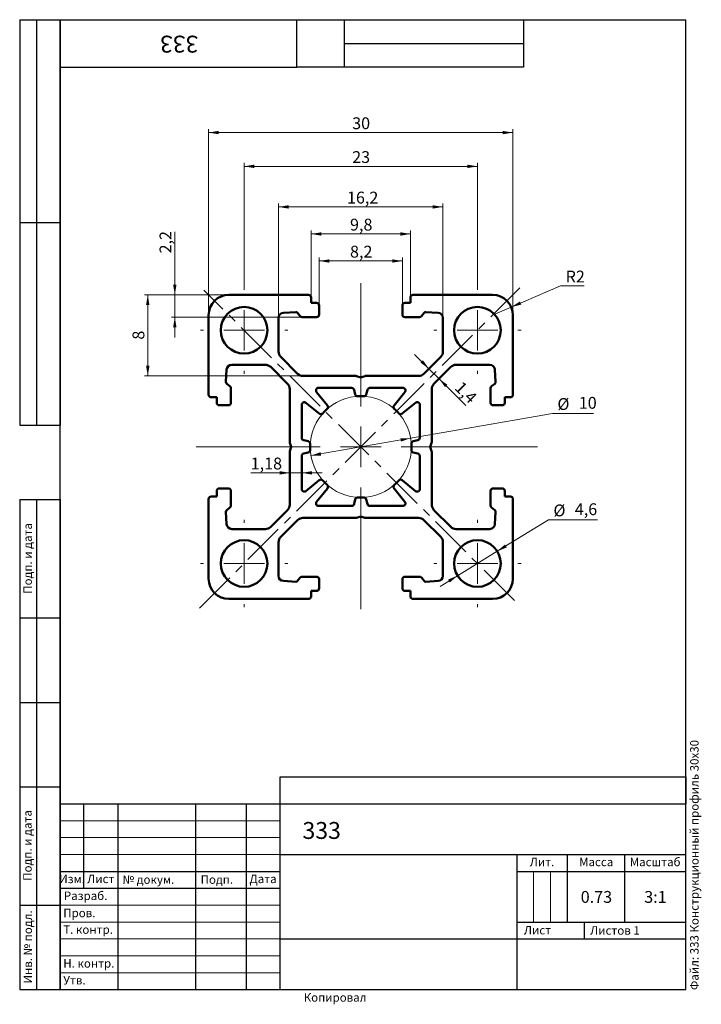
# Model space of a CAD drawing. Units: millimetres. Extents: x 8 to 210, y 1 to 292.
import ezdxf

# ---------------------------------------------------------------- set-up
doc = ezdxf.new("R2010")
doc.units = ezdxf.units.MM
doc.linetypes.add('CENTERX2', pattern=[20.32, 12.7, -2.54, 2.54, -2.54])
doc.layers.add('ГЕОМЕТРИЯ', color=90, linetype='Continuous', lineweight=50)
doc.styles.add('SLDTEXTSTYLE0', font='TXT', dxfattribs={"width": 0.7, "bigfont": 'bigfont'})
doc.styles.add('SLDTEXTSTYLE1', font='TXT', dxfattribs={"width": 0.7})
doc.dimstyles.new('SLDDIMSTYLE0', dxfattribs={"dimtxt": 3.5, "dimasz": 3, "dimexe": 0, "dimexo": 0.0625, "dimgap": 0.875, "dimtad": 0, "dimtih": 1, "dimtoh": 1, "dimdec": 1, "dimlfac": 0.333333, "dimrnd": 1e-09, "dimzin": 12, "dimdsep": 46, "dimtxsty": 'SLDTEXTSTYLE1', "dimsah": 1, "dimcen": 0, "dimadec": 0, "dimazin": 3, "dimtfac": 1, "dimtmove": 0, "dimatfit": 3, "dimfxl": 0, "dimfrac": 2, "dimtolj": 1, "dimtzin": 12, "dimarcsym": 0})
doc.dimstyles.new('SLDDIMSTYLE1', dxfattribs={"dimtxt": 3.5, "dimasz": 3, "dimexe": 0, "dimexo": 0.0625, "dimgap": 0.875, "dimtad": 2, "dimlfac": 0.333333, "dimrnd": 1e-09, "dimzin": 12, "dimdsep": 46, "dimtxsty": 'SLDTEXTSTYLE1', "dimsah": 1, "dimcen": 0.09, "dimadec": 0, "dimazin": 3, "dimtfac": 1, "dimtofl": 0, "dimtmove": 0, "dimatfit": 3, "dimfxl": 0, "dimfrac": 2, "dimtolj": 1, "dimtzin": 12, "dimarcsym": 0})
doc.dimstyles.new('SLDDIMSTYLE2', dxfattribs={"dimtxt": 3.5, "dimasz": 3, "dimexe": 0, "dimexo": 0.0625, "dimgap": 0.875, "dimtad": 0, "dimtih": 1, "dimtoh": 1, "dimlfac": 0.333333, "dimrnd": 1e-09, "dimzin": 12, "dimdsep": 46, "dimtxsty": 'SLDTEXTSTYLE1', "dimsah": 1, "dimcen": 0, "dimadec": 0, "dimazin": 3, "dimtfac": 1, "dimtmove": 0, "dimatfit": 3, "dimfxl": 0, "dimfrac": 2, "dimtolj": 1, "dimtzin": 12, "dimarcsym": 0})
doc.dimstyles.new('SLDDIMSTYLE3', dxfattribs={"dimtxt": 3.5, "dimasz": 3, "dimexe": 0, "dimexo": 0.0625, "dimgap": 0.875, "dimtad": 2, "dimlfac": 0.333333, "dimrnd": 1e-09, "dimzin": 12, "dimdsep": 46, "dimtxsty": 'SLDTEXTSTYLE1', "dimsah": 1, "dimcen": 0.09, "dimadec": 0, "dimazin": 3, "dimtfac": 1, "dimtmove": 0, "dimatfit": 0, "dimfxl": 0, "dimfrac": 2, "dimtolj": 1, "dimtzin": 12, "dimarcsym": 0})
doc.dimstyles.new('SLDDIMSTYLE4', dxfattribs={"dimtxt": 3.5, "dimasz": 3, "dimexe": 0, "dimexo": 0.0625, "dimgap": 0.875, "dimtad": 0, "dimtih": 1, "dimtoh": 1, "dimlfac": 0.333333, "dimrnd": 1e-09, "dimzin": 12, "dimdsep": 46, "dimtxsty": 'SLDTEXTSTYLE1', "dimsah": 1, "dimcen": 0, "dimadec": 0, "dimazin": 3, "dimtfac": 1, "dimtofl": 0, "dimtmove": 0, "dimatfit": 3, "dimfxl": 0, "dimfrac": 2, "dimtolj": 1, "dimtzin": 12, "dimarcsym": 0})

# ---------------------------------------------------------------- blocks, each defined once
blk = doc.blocks.new('_D')
at = {"color": 7, "linetype": 'Continuous', "lineweight": 0}
for p, q in [((123.63, 168.18), (165.55, 175.52)), ((165.55, 175.52), (177.72, 175.52)), ((94.13, 163.01), (123.63, 168.18))]:
    blk.add_line(p, q, dxfattribs=at)
at = {"color": 7, "linetype": 'Continuous', "lineweight": 18}
for points in [[(123.63, 168.18), (120.59, 168.15), (120.76, 167.17)], [(94.13, 163.01), (97.17, 163.04), (97, 164.02)]]:
    blk.add_solid(points, dxfattribs=at)
at = {"color": 7, "linetype": 'Continuous', "lineweight": 18, "char_height": 3.5, "attachment_point": 1, "style": 'SLDTEXTSTYLE1'}
for s, insert in [('%%c', (167.05, 180.03)), ('10', (173.37, 180.38))]:
    blk.add_mtext(s, dxfattribs=dict(at, insert=insert))
blk = doc.blocks.new('_D_1')
at = {"color": 7, "linetype": 'Continuous', "lineweight": 0}
for p, q in [((63.88, 204.6), (63.88, 259.6)), ((153.88, 204.6), (153.88, 259.6)), ((63.88, 258.6), (153.88, 258.6))]:
    blk.add_line(p, q, dxfattribs=at)
at = {"color": 7, "linetype": 'Continuous', "lineweight": 18}
for points in [[(63.88, 258.6), (66.88, 258.1), (66.88, 259.1)], [(153.88, 258.6), (150.88, 259.1), (150.88, 258.1)]]:
    blk.add_solid(points, dxfattribs=at)
at = {"color": 7, "linetype": 'Continuous', "lineweight": 18, "insert": (106.34, 263.11), "char_height": 3.5, "attachment_point": 1, "style": 'SLDTEXTSTYLE1'}
blk.add_mtext('30', dxfattribs=at)
blk = doc.blocks.new('_D_2')
at = {"color": 7, "linetype": 'Continuous', "lineweight": 0}
for p, q in [((84.58, 203.78), (84.58, 237.6)), ((84.58, 236.6), (133.18, 236.6)), ((133.18, 203.78), (133.18, 237.6))]:
    blk.add_line(p, q, dxfattribs=at)
at = {"color": 7, "linetype": 'Continuous', "lineweight": 18}
for points in [[(84.58, 236.6), (87.58, 236.1), (87.58, 237.1)], [(133.18, 236.6), (130.18, 237.1), (130.18, 236.1)]]:
    blk.add_solid(points, dxfattribs=at)
at = {"color": 7, "linetype": 'Continuous', "lineweight": 18, "insert": (104.8, 241.11), "char_height": 3.5, "attachment_point": 1, "style": 'SLDTEXTSTYLE1'}
blk.add_mtext('16,2', dxfattribs=at)
blk = doc.blocks.new('_D_3')
at = {"color": 7, "linetype": 'Continuous', "lineweight": 0}
for p, q in [((149.25, 134.72), (164.37, 144.04)), ((164.37, 144.04), (178.89, 144.04)), ((137.5, 127.48), (149.25, 134.72)), ((137.5, 127.48), (132.4, 124.33))]:
    blk.add_line(p, q, dxfattribs=at)
at = {"color": 7, "linetype": 'Continuous', "lineweight": 18}
for points in [[(149.25, 134.72), (152.07, 135.86), (151.54, 136.72)], [(137.5, 127.48), (134.69, 126.33), (135.21, 125.48)]]:
    blk.add_solid(points, dxfattribs=at)
at = {"color": 7, "linetype": 'Continuous', "lineweight": 18, "char_height": 3.5, "attachment_point": 1, "style": 'SLDTEXTSTYLE1'}
for s, insert in [('%%c', (165.87, 148.55)), ('4,6', (172.19, 148.9))]:
    blk.add_mtext(s, dxfattribs=dict(at, insert=insert))
blk = doc.blocks.new('_D_4')
at = {"color": 7, "linetype": 'Continuous', "lineweight": 0}
for p, q in [((129.05, 188.74), (124.81, 192.98)), ((132.02, 185.77), (129.05, 188.74)), ((132.02, 185.77), (139.91, 177.87))]:
    blk.add_line(p, q, dxfattribs=at)
at = {"color": 7, "linetype": 'Continuous', "lineweight": 18}
for points in [[(129.05, 188.74), (127.28, 191.21), (126.57, 190.5)], [(132.02, 185.77), (133.79, 183.29), (134.49, 184)]]:
    blk.add_solid(points, dxfattribs=at)
at = {"color": 7, "linetype": 'Continuous', "lineweight": 18, "insert": (138.88, 185.29), "char_height": 3.5, "attachment_point": 1, "rotation": 315, "style": 'SLDTEXTSTYLE1'}
blk.add_mtext('1,4', dxfattribs=at)
blk = doc.blocks.new('_D_5')
at = {"color": 7, "linetype": 'Continuous', "lineweight": 0}
for p, q in [((96.58, 207.45), (96.58, 221.6)), ((121.18, 207.45), (121.18, 221.6)), ((96.58, 220.6), (121.18, 220.6))]:
    blk.add_line(p, q, dxfattribs=at)
at = {"color": 7, "linetype": 'Continuous', "lineweight": 18}
for points in [[(96.58, 220.6), (99.58, 220.1), (99.58, 221.1)], [(121.18, 220.6), (118.18, 221.1), (118.18, 220.1)]]:
    blk.add_solid(points, dxfattribs=at)
at = {"color": 7, "linetype": 'Continuous', "lineweight": 18, "insert": (105.7, 225.11), "char_height": 3.5, "attachment_point": 1, "style": 'SLDTEXTSTYLE1'}
blk.add_mtext('8,2', dxfattribs=at)
blk = doc.blocks.new('_D_6')
at = {"color": 7, "linetype": 'Continuous', "lineweight": 0}
for p, q in [((94.18, 209.85), (94.18, 229.6)), ((123.58, 228.6), (94.18, 228.6)), ((123.58, 209.85), (123.58, 229.6))]:
    blk.add_line(p, q, dxfattribs=at)
at = {"color": 7, "linetype": 'Continuous', "lineweight": 18}
for points in [[(94.18, 228.6), (97.18, 228.1), (97.18, 229.1)], [(123.58, 228.6), (120.58, 229.1), (120.58, 228.1)]]:
    blk.add_solid(points, dxfattribs=at)
at = {"color": 7, "linetype": 'Continuous', "lineweight": 18, "insert": (105.7, 233.11), "char_height": 3.5, "attachment_point": 1, "style": 'SLDTEXTSTYLE1'}
blk.add_mtext('9,8', dxfattribs=at)
blk = doc.blocks.new('_D_7')
at = {"color": 7, "linetype": 'Continuous', "lineweight": 0}
for p, q in [((153.39, 206.97), (167.97, 213.23)), ((167.97, 213.23), (174.91, 213.23)), ((147.88, 204.6), (153.39, 206.97))]:
    blk.add_line(p, q, dxfattribs=at)
at = {"color": 7, "linetype": 'Continuous', "lineweight": 18}
blk.add_solid([(153.39, 206.97), (156.34, 207.69), (155.95, 208.61)], dxfattribs=at)
at = {"color": 7, "linetype": 'Continuous', "lineweight": 18, "insert": (169.47, 217.75), "char_height": 3.5, "attachment_point": 1, "style": 'SLDTEXTSTYLE1'}
blk.add_mtext('R2', dxfattribs=at)
blk = doc.blocks.new('_D_8')
at = {"color": 7, "linetype": 'Continuous', "lineweight": 0}
for p, q in [((69.88, 210.6), (44.88, 210.6)), ((45.88, 186.6), (45.88, 210.6)), ((91.78, 186.6), (44.88, 186.6))]:
    blk.add_line(p, q, dxfattribs=at)
at = {"color": 7, "linetype": 'Continuous', "lineweight": 18}
for points in [[(45.88, 210.6), (45.38, 207.6), (46.38, 207.6)], [(45.88, 186.6), (46.38, 189.6), (45.38, 189.6)]]:
    blk.add_solid(points, dxfattribs=at)
at = {"color": 7, "linetype": 'Continuous', "lineweight": 18, "insert": (41.37, 197.33), "char_height": 3.5, "attachment_point": 1, "rotation": 90, "style": 'SLDTEXTSTYLE1'}
blk.add_mtext('8', dxfattribs=at)
blk = doc.blocks.new('_D_9')
at = {"color": 7, "linetype": 'Continuous', "lineweight": 0}
for p, q in [((53.88, 210.6), (53.88, 229.19)), ((69.88, 210.6), (52.88, 210.6)), ((53.88, 204), (53.88, 210.6)), ((91.54, 204), (52.88, 204)), ((53.88, 204), (53.88, 198))]:
    blk.add_line(p, q, dxfattribs=at)
at = {"color": 7, "linetype": 'Continuous', "lineweight": 18}
for points in [[(53.88, 210.6), (54.38, 213.6), (53.38, 213.6)], [(53.88, 204), (53.38, 201), (54.38, 201)]]:
    blk.add_solid(points, dxfattribs=at)
at = {"color": 7, "linetype": 'Continuous', "lineweight": 18, "insert": (49.37, 222.84), "char_height": 3.5, "attachment_point": 1, "rotation": 90, "style": 'SLDTEXTSTYLE1'}
blk.add_mtext('2,2', dxfattribs=at)
blk = doc.blocks.new('_D_10')
at = {"color": 7, "linetype": 'Continuous', "lineweight": 0}
for p, q in [((74.38, 213), (74.38, 249.6)), ((74.38, 248.6), (143.38, 248.6)), ((143.38, 213), (143.38, 249.6))]:
    blk.add_line(p, q, dxfattribs=at)
at = {"color": 7, "linetype": 'Continuous', "lineweight": 18}
for points in [[(74.38, 248.6), (77.38, 248.1), (77.38, 249.1)], [(143.38, 248.6), (140.38, 249.1), (140.38, 248.1)]]:
    blk.add_solid(points, dxfattribs=at)
at = {"color": 7, "linetype": 'Continuous', "lineweight": 18, "insert": (106.34, 253.11), "char_height": 3.5, "attachment_point": 1, "style": 'SLDTEXTSTYLE1'}
blk.add_mtext('23', dxfattribs=at)
blk = doc.blocks.new('_D_11')
at = {"color": 7, "linetype": 'Continuous', "lineweight": 0}
for p, q in [((87.88, 157.91), (76.32, 157.91)), ((91.42, 157.91), (87.88, 157.91)), ((91.42, 157.91), (97.42, 157.91))]:
    blk.add_line(p, q, dxfattribs=at)
at = {"color": 7, "linetype": 'Continuous', "lineweight": 18}
for points in [[(87.88, 157.91), (84.88, 158.41), (84.88, 157.41)], [(91.42, 157.91), (94.42, 157.41), (94.42, 158.41)]]:
    blk.add_solid(points, dxfattribs=at)
at = {"color": 7, "linetype": 'Continuous', "lineweight": 18, "insert": (76.32, 162.43), "char_height": 3.5, "attachment_point": 1, "style": 'SLDTEXTSTYLE1'}
blk.add_mtext('1,18', dxfattribs=at)
blk = doc.blocks.new('SW_CENTERMARKSYMBOL_0')
at = {"color": 0, "linetype": 'Continuous', "lineweight": 18}
for p, q in [((0, 12), (0, 12.9)), ((0, 0), (0, 6)), ((-12, 0), (-12.9, 0)), ((0, 0), (-6, 0)), ((0, 0), (0, -6)), ((0, 0), (6, 0)), ((12, 0), (12.9, 0)), ((0, -12), (0, -12.9))]:
    blk.add_line(p, q, dxfattribs=at)
blk = doc.blocks.new('SW_CENTERMARKSYMBOL_1')
at = {"color": 0, "linetype": 'Continuous', "lineweight": 18}
for p, q in [((0, 12), (0, 12.9)), ((0, 0), (0, 6)), ((-12, 0), (-12.9, 0)), ((0, 0), (-6, 0)), ((0, 0), (0, -6)), ((0, 0), (6, 0)), ((12, 0), (12.9, 0)), ((0, -12), (0, -12.9))]:
    blk.add_line(p, q, dxfattribs=at)
blk = doc.blocks.new('SW_CENTERMARKSYMBOL_2')
at = {"color": 0, "linetype": 'Continuous', "lineweight": 18}
for p, q in [((0, 12), (0, 12.9)), ((0, 0), (0, 6)), ((-12, 0), (-12.9, 0)), ((0, 0), (-6, 0)), ((0, 0), (0, -6)), ((0, 0), (6, 0)), ((12, 0), (12.9, 0)), ((0, -12), (0, -12.9))]:
    blk.add_line(p, q, dxfattribs=at)
blk = doc.blocks.new('SW_CENTERMARKSYMBOL_3')
at = {"color": 0, "linetype": 'Continuous', "lineweight": 18}
for p, q in [((0, 12), (0, 12.9)), ((0, 0), (0, 6)), ((-12, 0), (-12.9, 0)), ((0, 0), (-6, 0)), ((0, 0), (0, -6)), ((0, 0), (6, 0)), ((12, 0), (12.9, 0)), ((0, -12), (0, -12.9))]:
    blk.add_line(p, q, dxfattribs=at)
blk = doc.blocks.new('SW_CENTERMARKSYMBOL_4')
at = {"color": 0, "linetype": 'Continuous', "lineweight": 18}
for p, q in [((0, 12), (0, 48.48)), ((0, 0), (0, 6)), ((-12, 0), (-48.7, 0)), ((0, 0), (-6, 0)), ((0, 0), (0, -6)), ((0, 0), (6, 0)), ((12, 0), (52.27, 0)), ((0, -12), (0, -47.98))]:
    blk.add_line(p, q, dxfattribs=at)

msp = doc.modelspace()

# ---------------------------------------------------------------- linework, layer by layer
at = {"color": 7, "linetype": 'Continuous', "lineweight": 25}
for p, q in [((8, 292), (20, 292)), ((8, 292), (8, 172)), ((13, 292), (13, 172)), ((20, 5), (20, 292)), ((20, 292), (205, 292)), ((20, 278), (20, 292)), ((20, 292), (90, 292)), ((20, 292), (20, 172)), ((90, 278), (90, 292)), ((90, 292), (157, 292)), ((104, 292), (104, 278)), ((157, 292), (157, 278)), ((205, 5), (205, 292)), ((104, 285), (157, 285)), ((20, 278), (90, 278)), ((157, 278), (90, 278)), ((8, 232), (20, 232)), ((8, 172), (20, 172)), ((8, 150), (20, 150)), ((8, 150), (8, 5)), ((13, 150), (13, 5)), ((20, 150), (20, 5)), ((8, 115), (20, 115)), ((8, 90), (20, 90)), ((85, 60), (85, 68)), ((85, 68), (205, 68)), ((205, 68), (205, 60)), ((8, 65), (20, 65)), ((20, 5), (20, 60)), ((20, 60), (205, 60)), ((27, 35), (27, 60)), ((37, 60), (37, 5)), ((60, 60), (60, 5)), ((75, 60), (75, 5)), ((85, 5), (85, 60)), ((205, 5), (205, 60)), ((85, 45), (205, 45)), ((155, 45), (155, 5)), ((170, 25), (170, 45)), ((187, 25), (187, 45)), ((20, 40), (85, 40)), ((155, 40), (205, 40)), ((20, 35), (85, 35)), ((8, 30), (20, 30)), ((155, 25), (205, 25)), ((175, 25), (175, 20)), ((85, 20), (205, 20)), ((8, 5), (20, 5)), ((20, 5), (205, 5)), ((20, 5), (205, 5))]:
    msp.add_line(p, q, dxfattribs=at)
at = {"color": 7, "linetype": 'CENTERX2', "lineweight": 18}
for p, q in [((61.146, 117.865), (155.906, 212.625)), ((154.332, 120.141), (62.47, 212.003))]:
    msp.add_line(p, q, dxfattribs=at)
at = {"color": 7, "linetype": 'Continuous', "lineweight": 18}
for p, q in [((20, 55), (85, 55)), ((20, 50), (85, 50)), ((20, 45), (85, 45)), ((160, 40), (160, 25)), ((165, 40), (165, 25)), ((20, 30), (85, 30)), ((20, 25), (85, 25)), ((20, 20), (85, 20)), ((20, 15), (85, 15)), ((20, 10), (85, 10))]:
    msp.add_line(p, q, dxfattribs=at)
msp.add_circle((108.877, 165.596), 14.974, dxfattribs=at)
at = {"layer": 'ГЕОМЕТРИЯ'}
for p, q in [((93.427, 210.596), (69.877, 210.596)), ((94.177, 209.846), (94.177, 208.196)), ((123.577, 209.846), (123.577, 208.196)), ((124.327, 210.596), (147.877, 210.596)), ((94.177, 208.196), (95.827, 208.196)), ((96.577, 204.746), (96.577, 207.446)), ((121.177, 204.746), (121.177, 207.446)), ((123.577, 208.196), (121.927, 208.196)), ((63.877, 181.046), (63.877, 204.596)), ((89.668, 205.478), (85.994, 205.274)), ((90.952, 204.277), (90.17, 205.254)), ((91.537, 203.996), (95.827, 203.996)), ((126.216, 203.996), (121.927, 203.996)), ((126.802, 204.277), (127.584, 205.254)), ((128.085, 205.478), (131.76, 205.274)), ((153.877, 181.046), (153.877, 204.596)), ((84.577, 193.797), (84.577, 203.777)), ((133.177, 193.797), (133.177, 203.777)), ((80.675, 189.896), (70.696, 189.896)), ((90.188, 187.255), (85.236, 192.206)), ((127.566, 187.255), (132.518, 192.206)), ((137.079, 189.896), (147.058, 189.896)), ((68.994, 184.804), (69.198, 188.479)), ((87.218, 184.285), (82.266, 189.237)), ((107.405, 186.596), (91.779, 186.596)), ((107.642, 186.557), (108.877, 186.146)), ((110.111, 186.557), (108.877, 186.146)), ((110.348, 186.596), (125.975, 186.596)), ((130.536, 184.285), (135.488, 189.237)), ((148.76, 184.804), (148.555, 188.479)), ((70.195, 183.521), (69.218, 184.303)), ((147.558, 183.521), (148.535, 184.303)), ((70.477, 182.935), (70.477, 178.646)), ((87.877, 167.067), (87.877, 182.694)), ((95.809, 181.832), (99.034, 177.877)), ((106.184, 183.056), (96.39, 183.056)), ((107.229, 181.146), (106.913, 182.478)), ((110.525, 181.146), (110.84, 182.478)), ((111.57, 183.056), (121.363, 183.056)), ((121.944, 181.832), (118.719, 177.877)), ((129.877, 167.067), (129.877, 182.694)), ((147.277, 182.935), (147.277, 178.646)), ((64.627, 180.296), (66.277, 180.296)), ((66.277, 180.296), (66.277, 178.646)), ((69.727, 177.896), (67.027, 177.896)), ((91.417, 168.289), (91.417, 178.082)), ((92.641, 178.663), (96.595, 175.438)), ((125.113, 178.663), (121.158, 175.438)), ((126.337, 168.289), (126.337, 178.082)), ((148.027, 177.896), (150.727, 177.896)), ((153.127, 180.296), (151.477, 180.296)), ((151.477, 180.296), (151.477, 178.646)), ((87.915, 166.83), (88.327, 165.596)), ((93.326, 167.244), (91.994, 167.559)), ((124.427, 167.244), (125.76, 167.559)), ((129.838, 166.83), (129.427, 165.596)), ((87.877, 164.124), (87.877, 148.497)), ((87.915, 164.361), (88.327, 165.596)), ((93.326, 163.948), (91.994, 163.632)), ((124.427, 163.948), (125.76, 163.632)), ((129.838, 164.361), (129.427, 165.596)), ((129.877, 164.124), (129.877, 148.497)), ((91.417, 162.902), (91.417, 153.109)), ((126.337, 162.902), (126.337, 153.109)), ((92.641, 152.528), (96.595, 155.753)), ((125.113, 152.528), (121.158, 155.753)), ((66.277, 150.896), (66.277, 152.546)), ((69.727, 153.296), (67.027, 153.296)), ((70.477, 148.256), (70.477, 152.546)), ((95.809, 149.36), (99.034, 153.314)), ((121.944, 149.36), (118.719, 153.314)), ((147.277, 148.256), (147.277, 152.546)), ((148.027, 153.296), (150.727, 153.296)), ((151.477, 150.896), (151.477, 152.546)), ((63.877, 150.146), (63.877, 126.596)), ((64.627, 150.896), (66.277, 150.896)), ((107.229, 150.045), (106.913, 148.713)), ((110.525, 150.045), (110.84, 148.713)), ((153.127, 150.896), (151.477, 150.896)), ((153.877, 150.146), (153.877, 126.596)), ((68.994, 146.387), (69.198, 142.712)), ((70.195, 147.67), (69.218, 146.889)), ((87.218, 146.906), (82.266, 141.955)), ((106.184, 148.136), (96.39, 148.136)), ((111.57, 148.136), (121.363, 148.136)), ((130.536, 146.906), (135.488, 141.955)), ((147.558, 147.67), (148.535, 146.889)), ((148.76, 146.387), (148.555, 142.712)), ((90.188, 143.937), (85.236, 138.985)), ((107.405, 144.596), (91.779, 144.596)), ((107.642, 144.634), (108.877, 145.046)), ((110.111, 144.634), (108.877, 145.046)), ((110.348, 144.596), (125.975, 144.596)), ((127.566, 143.937), (132.518, 138.985)), ((80.675, 141.296), (70.696, 141.296)), ((137.079, 141.296), (147.058, 141.296)), ((84.577, 137.394), (84.577, 127.415)), ((133.177, 137.394), (133.177, 127.415)), ((89.668, 125.713), (85.994, 125.917)), ((90.952, 126.914), (90.17, 125.937)), ((91.537, 127.196), (95.827, 127.196)), ((96.577, 126.446), (96.577, 123.746)), ((121.177, 126.446), (121.177, 123.746)), ((126.216, 127.196), (121.927, 127.196)), ((126.802, 126.914), (127.584, 125.937)), ((128.085, 125.713), (131.76, 125.917)), ((94.177, 122.996), (95.827, 122.996)), ((94.177, 121.346), (94.177, 122.996)), ((123.577, 122.996), (121.927, 122.996)), ((123.577, 121.346), (123.577, 122.996)), ((93.427, 120.596), (69.877, 120.596)), ((124.327, 120.596), (147.877, 120.596))]:
    msp.add_line(p, q, dxfattribs=at)
for centre in [(74.377, 200.096), (143.377, 200.096), (74.377, 131.096), (143.377, 131.096)]:
    msp.add_circle(centre, 6.9, dxfattribs=at)
for centre, radius, start, end in [((69.877, 204.596), 6, 90, 180), ((93.427, 209.846), 0.75, 0, 90), ((124.327, 209.846), 0.75, 90, 180), ((147.877, 204.596), 6, 0, 90), ((95.827, 207.446), 0.75, 0, 90), ((121.927, 207.446), 0.75, 90, 180), ((86.077, 203.777), 1.5, 93.17983, 180), ((89.701, 204.879), 0.6, 38.65981, 93.17983), ((91.537, 204.746), 0.75, 218.65981, 270), ((95.827, 204.746), 0.75, 270, 0), ((121.927, 204.746), 0.75, 180, 270), ((126.216, 204.746), 0.75, 270, 321.34019), ((128.052, 204.879), 0.6, 86.82017, 141.34019), ((131.677, 203.777), 1.5, 0, 86.82017), ((86.827, 193.797), 2.25, 180, 225), ((130.927, 193.797), 2.25, 315, 0), ((70.696, 188.396), 1.5, 90, 176.82017), ((80.675, 187.646), 2.25, 45, 90), ((137.079, 187.646), 2.25, 90, 135), ((147.058, 188.396), 1.5, 3.17983, 90), ((91.779, 188.846), 2.25, 225, 270), ((107.405, 185.846), 0.75, 71.56505, 90), ((110.348, 185.846), 0.75, 90, 108.43495), ((125.975, 188.846), 2.25, 270, 315), ((69.593, 184.771), 0.6, 176.82017, 231.34019), ((85.627, 182.694), 2.25, 0, 45), ((132.127, 182.694), 2.25, 135, 180), ((148.161, 184.771), 0.6, 308.65981, 3.17983), ((64.627, 181.046), 0.75, 180, 270), ((69.727, 182.935), 0.75, 0, 51.34019), ((96.39, 182.306), 0.75, 90, 219.19967), ((106.184, 182.306), 0.75, 13.31513, 90), ((107.959, 181.319), 0.75, 193.31513, 273.34229), ((109.795, 181.319), 0.75, 266.65771, 346.68487), ((111.57, 182.306), 0.75, 90, 166.68487), ((121.363, 182.306), 0.75, 320.80033, 90), ((148.027, 182.935), 0.75, 128.65981, 180), ((153.127, 181.046), 0.75, 270, 0), ((67.027, 178.646), 0.75, 180, 270), ((69.727, 178.646), 0.75, 270, 0), ((92.167, 178.082), 0.75, 50.80033, 180), ((98.453, 177.403), 0.75, 311.43815, 39.19967), ((108.877, 165.596), 15, 86.65771, 93.34229), ((119.3, 177.403), 0.75, 140.80033, 228.56185), ((125.587, 178.082), 0.75, 0, 129.19967), ((148.027, 178.646), 0.75, 180, 270), ((150.727, 178.646), 0.75, 270, 0), ((97.069, 176.019), 0.75, 230.80033, 318.56185), ((108.877, 165.596), 15, 131.43815, 138.56185), ((108.877, 165.596), 15, 41.43815, 48.56185), ((120.684, 176.019), 0.75, 221.43815, 309.19967), ((88.627, 167.067), 0.75, 180, 198.43495), ((92.167, 168.289), 0.75, 180, 256.68487), ((93.154, 166.514), 0.75, 356.65771, 76.68487), ((108.877, 165.596), 15, 176.65771, 183.34229), ((124.6, 166.514), 0.75, 103.31513, 183.34229), ((108.877, 165.596), 15, 356.65771, 3.34229), ((125.587, 168.289), 0.75, 283.31513, 0), ((129.127, 167.067), 0.75, 341.56505, 0), ((88.627, 164.124), 0.75, 161.56505, 180), ((92.167, 162.902), 0.75, 103.31513, 180), ((93.154, 164.677), 0.75, 283.31513, 3.34229), ((124.6, 164.677), 0.75, 176.65771, 256.68487), ((125.587, 162.902), 0.75, 0, 76.68487), ((129.127, 164.124), 0.75, 0, 18.43495), ((97.069, 155.172), 0.75, 41.43815, 129.19967), ((108.877, 165.596), 15, 221.43815, 228.56185), ((108.877, 165.596), 15, 311.43815, 318.56185), ((120.684, 155.172), 0.75, 50.80033, 138.56185), ((67.027, 152.546), 0.75, 90, 180), ((69.727, 152.546), 0.75, 0, 90), ((92.167, 153.109), 0.75, 180, 309.19967), ((98.453, 153.788), 0.75, 320.80033, 48.56185), ((119.3, 153.788), 0.75, 131.43815, 219.19967), ((125.587, 153.109), 0.75, 230.80033, 0), ((148.027, 152.546), 0.75, 90, 180), ((150.727, 152.546), 0.75, 0, 90), ((64.627, 150.146), 0.75, 90, 180), ((96.39, 148.886), 0.75, 140.80033, 270), ((106.184, 148.886), 0.75, 270, 346.68487), ((107.959, 149.872), 0.75, 86.65771, 166.68487), ((108.877, 165.596), 15, 266.65771, 273.34229), ((109.795, 149.872), 0.75, 13.31513, 93.34229), ((111.57, 148.886), 0.75, 193.31513, 270), ((121.363, 148.886), 0.75, 270, 39.19967), ((153.127, 150.146), 0.75, 0, 90), ((69.593, 146.42), 0.6, 128.65981, 183.17983), ((69.727, 148.256), 0.75, 308.65981, 0), ((85.627, 148.497), 2.25, 315, 0), ((132.127, 148.497), 2.25, 180, 225), ((148.027, 148.256), 0.75, 180, 231.34019), ((148.161, 146.42), 0.6, 356.82017, 51.34019), ((91.779, 142.346), 2.25, 90, 135), ((107.405, 145.346), 0.75, 270, 288.43495), ((110.348, 145.346), 0.75, 251.56505, 270), ((125.975, 142.346), 2.25, 45, 90), ((70.696, 142.796), 1.5, 183.17983, 270), ((80.675, 143.546), 2.25, 270, 315), ((137.079, 143.546), 2.25, 225, 270), ((147.058, 142.796), 1.5, 270, 356.82017), ((86.827, 137.394), 2.25, 135, 180), ((130.927, 137.394), 2.25, 0, 45), ((69.877, 126.596), 6, 180, 270), ((86.077, 127.415), 1.5, 180, 266.82017), ((89.701, 126.312), 0.6, 266.82017, 321.34019), ((91.537, 126.446), 0.75, 90, 141.34019), ((95.827, 126.446), 0.75, 0, 90), ((121.927, 126.446), 0.75, 90, 180), ((126.216, 126.446), 0.75, 38.65981, 90), ((128.052, 126.312), 0.6, 218.65981, 273.17983), ((131.677, 127.415), 1.5, 273.17983, 0), ((147.877, 126.596), 6, 270, 0), ((95.827, 123.746), 0.75, 270, 0), ((121.927, 123.746), 0.75, 180, 270), ((93.427, 121.346), 0.75, 270, 0), ((124.327, 121.346), 0.75, 180, 270)]:
    msp.add_arc(centre, radius, start, end, dxfattribs=at)

# ---------------------------------------------------------------- block references
at = {"color": 7, "linetype": 'Continuous', "lineweight": 0}
for name, p in [('SW_CENTERMARKSYMBOL_4', (108.877, 165.596)), ('SW_CENTERMARKSYMBOL_0', (74.377, 200.096)), ('SW_CENTERMARKSYMBOL_1', (143.377, 200.096)), ('SW_CENTERMARKSYMBOL_3', (74.377, 131.096)), ('SW_CENTERMARKSYMBOL_2', (143.377, 131.096))]:
    msp.add_blockref(name, p, dxfattribs=at)

# ---------------------------------------------------------------- texts
for s, insert, char_height, attachment_point, rotation, style in [('333', (55.177, 282.266), 5, 2, 180, 'SLDTEXTSTYLE1'), ('Подп. и дата', (9.09, 132.594), 2.5, 2, 90, 'SLDTEXTSTYLE0'), ('Файл: 333 Конструкционный профиль 30х30', (206.303, 4.86), 2.5, 1, 90, 'SLDTEXTSTYLE0'), ('Подп. и дата', (9.037, 47.669), 2.5, 2, 90, 'SLDTEXTSTYLE0'), ('Инв. № подл.', (9.125, 17.659), 2.5, 2, 90, 'SLDTEXTSTYLE0')]:
    msp.add_mtext(s, dxfattribs=dict(at, insert=insert, char_height=char_height, attachment_point=attachment_point, rotation=rotation, style=style))
for s, insert, char_height, attachment_point, style in [('333', (97.324, 54.602), 5, 2, 'SLDTEXTSTYLE1'), ('Лит.', (162.495, 44.025), 2.5, 2, 'SLDTEXTSTYLE0'), ('Масса', (178.517, 44.025), 2.5, 2, 'SLDTEXTSTYLE0'), ('Масштаб', (195.955, 44.025), 2.5, 2, 'SLDTEXTSTYLE0'), ('Изм.', (23.493, 39.025), 2.5, 2, 'SLDTEXTSTYLE0'), ('Лист', (31.98, 39.025), 2.5, 2, 'SLDTEXTSTYLE0'), ('№ докум.', (38.435, 38.821), 2.5, 1, 'SLDTEXTSTYLE0'), ('Подп.', (61.51, 38.821), 2.5, 1, 'SLDTEXTSTYLE0'), ('Дата', (79.971, 39.025), 2.5, 2, 'SLDTEXTSTYLE0'), ('Разраб.', (21.069, 34.028), 2.5, 1, 'SLDTEXTSTYLE0'), ('0.73', (178.583, 34.185), 3.5, 2, 'SLDTEXTSTYLE1'), ('3:1', (196.042, 34.185), 3.5, 2, 'SLDTEXTSTYLE1'), ('Пров.', (20.89, 28.937), 2.5, 1, 'SLDTEXTSTYLE0'), ('Т. контр.', (20.89, 24.025), 2.5, 1, 'SLDTEXTSTYLE0'), ('Лист', (157.135, 23.845), 2.5, 1, 'SLDTEXTSTYLE0'), ('Листов 1', (176.717, 23.769), 2.5, 1, 'SLDTEXTSTYLE0'), ('Н. контр.', (20.89, 14.025), 2.5, 1, 'SLDTEXTSTYLE0'), ('Утв.', (20.89, 9.025), 2.5, 1, 'SLDTEXTSTYLE0'), ('Копировал', (110.588, 3.945), 2.5, 3, 'SLDTEXTSTYLE0')]:
    msp.add_mtext(s, dxfattribs=dict(at, insert=insert, char_height=char_height, attachment_point=attachment_point, style=style))

# ---------------------------------------------------------------- dimensions: what is measured, and where the dimension line sits
at = {"color": 7, "linetype": 'Continuous', "lineweight": 18}
for base, p1, p2, picture, middle in [((153.877, 258.596), (63.877, 204.596), (153.877, 204.596), '_D_1', (108.877, 258.596)), ((143.377, 248.596), (74.377, 212.996), (143.377, 212.996), '_D_10', (108.877, 248.596))]:
    dim = msp.add_linear_dim(base=base, p1=p1, p2=p2, dimstyle='SLDDIMSTYLE1', dxfattribs=at)
    dim.commit()
    dim.dimension.update_dxf_attribs({"geometry": picture, "text_midpoint": middle, "dimtype": 160})
for base, p1, p2, angle, dimstyle, picture, middle in [((133.177, 236.596), (84.577, 203.777), (133.177, 203.777), 0, 'SLDDIMSTYLE1', '_D_2', (108.877, 236.596)), ((94.177, 228.596), (123.577, 209.846), (94.177, 209.846), 0, 'SLDDIMSTYLE1', '_D_6', (108.877, 228.596)), ((53.877, 210.596), (91.537, 203.996), (69.877, 210.596), 90, 'SLDDIMSTYLE3', '_D_9', (53.877, 226.016)), ((121.177, 220.596), (96.577, 207.446), (121.177, 207.446), 0, 'SLDDIMSTYLE1', '_D_5', (108.877, 220.596)), ((45.877, 210.596), (91.779, 186.596), (69.877, 210.596), 90, 'SLDDIMSTYLE1', '_D_8', (45.877, 198.596)), ((129.048, 188.737), (130.536, 184.285), (127.566, 187.255), 315, 'SLDDIMSTYLE3', '_D_4', (137.8, 179.985)), ((87.877, 157.914), (91.417, 153.109), (87.877, 164.124), 0, 'SLDDIMSTYLE3', '_D_11', (80.035, 157.914))]:
    dim = msp.add_linear_dim(base=base, p1=p1, p2=p2, angle=angle, dimstyle=dimstyle, dxfattribs=at)
    dim.commit()
    dim.dimension.update_dxf_attribs({"geometry": picture, "text_midpoint": middle, "dimtype": 160})
dim = msp.add_radius_dim(center=(147.877, 204.596), mpoint=(153.389, 206.965), dimstyle='SLDDIMSTYLE4', dxfattribs=at)
dim.commit()
dim.dimension.update_dxf_attribs({"geometry": '_D_7', "text_midpoint": (172.188, 216.559), "dimtype": 164})
for p1, p2, dimstyle, picture, middle in [((123.627, 168.179), (94.127, 163.012), 'SLDDIMSTYLE0', '_D', (172.383, 179.023)), ((149.251, 134.716), (137.503, 127.475), 'SLDDIMSTYLE2', '_D_3', (172.383, 147.537))]:
    dim = msp.add_diameter_dim_2p(p1=p1, p2=p2, dimstyle=dimstyle, dxfattribs=at)
    dim.commit()
    dim.dimension.update_dxf_attribs({"geometry": picture, "text_midpoint": middle, "dimtype": 163})

doc.saveas('drawing.dxf')
